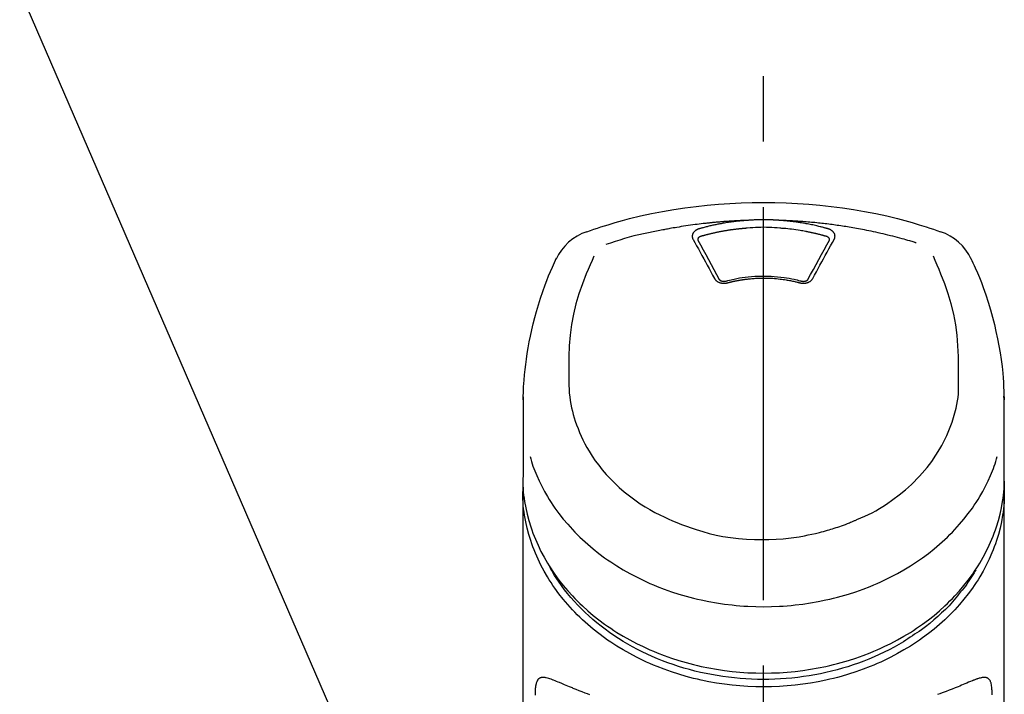
# Model space of a CAD drawing. Extents: x 28111 to 54233, y -10810 to -2410.
# Drawn here: x 30173 to 30267, y -7865 to -7801 of the extents above; entities that cross this region are included whole.
import ezdxf

# ---------------------------------------------------------------- set-up
doc = ezdxf.new("R2010")
doc.units = 0
doc.header["$LTSCALE"] = 50
doc.header["$MEASUREMENT"] = 0
doc.linetypes.add('CENTER2', pattern=[1.125, 0.75, -0.125, 0.125, -0.125])
doc.layers.get('0').update_dxf_attribs({"linetype": 'CONTINUOUS'})
doc.layers.add('150-機器', color=8, linetype='CONTINUOUS')
doc.layers.add('161-番号', color=110, linetype='CONTINUOUS')
doc.styles.add('KH001', font='txt')
doc.dimstyles.new('KH1xx030', dxfattribs={"dimscale": 30, "dimtxt": 2, "dimasz": 0.6, "dimexe": 0.3, "dimexo": 1.2, "dimgap": 0.5, "dimtad": 3, "dimdec": 1, "dimdsep": 46, "dimlunit": 6, "dimtxsty": 'KH001', "dimblk": 'DOT', "dimcen": 1, "dimdle": 1, "dimclrd": 256, "dimclre": 256, "dimclrt": 256, "dimadec": 0, "dimazin": 0, "dimtfac": 1, "dimtdec": 1, "dimtix": 1, "dimtmove": 2, "dimatfit": 3, "dimldrblk": 'CLOSEDBLANK', "dimfxl": 1, "dimtolj": 1, "dimtzin": 0, "dimlwd": -1, "dimlwe": -1, "dimarcsym": 0})

# ---------------------------------------------------------------- blocks, each defined once
blk = doc.blocks.new('_Dot')
at = {"color": 0, "linetype": 'ByBlock', "lineweight": -2}
blk.add_line((-0.5, 0), (-1, 0), dxfattribs=at)
at = {"color": 0, "linetype": 'ByBlock', "const_width": 0.5}
blk.add_lwpolyline([(-0.25, 0, 1), (0.25, 0, 1)], format="xyb", close=True, dxfattribs=at)

msp = doc.modelspace()

# ---------------------------------------------------------------- linework, layer by layer
at = {"layer": '150-機器', "color": 161, "linetype": 'CENTER2'}
msp.add_line((30244.354, -8137.426), (30244.354, -7805.438), dxfattribs=at)
at = {"layer": '150-機器', "color": 13, "linetype": 'Continuous'}
for points in [[(30227.494, -7821.029), (30227.831, -7820.914), (30228.168, -7820.8), (30228.505, -7820.687), (30228.843, -7820.576), (30229.521, -7820.362), (30230.202, -7820.158), (30230.886, -7819.965), (30231.573, -7819.783), (30232.616, -7819.53), (30233.666, -7819.304), (30234.72, -7819.103), (30235.779, -7818.922), (30236.843, -7818.761), (30237.909, -7818.621), (30238.978, -7818.502), (30240.05, -7818.404), (30241.124, -7818.328), (30242.2, -7818.274), (30243.277, -7818.242), (30244.354, -7818.231), (30245.432, -7818.242), (30246.508, -7818.274), (30247.584, -7818.328), (30248.659, -7818.404), (30249.73, -7818.502), (30250.799, -7818.621), (30251.866, -7818.761), (30252.93, -7818.922), (30253.988, -7819.103), (30255.043, -7819.304), (30256.092, -7819.53), (30257.135, -7819.783), (30257.822, -7819.965), (30258.507, -7820.158), (30259.188, -7820.362), (30259.865, -7820.576), (30260.203, -7820.687), (30260.541, -7820.8), (30260.877, -7820.914), (30261.214, -7821.029)], [(30242.752, -7819.953), (30242.724, -7819.954), (30242.696, -7819.955), (30242.668, -7819.956), (30242.64, -7819.957), (30242.584, -7819.959), (30242.528, -7819.961), (30242.472, -7819.963), (30242.416, -7819.965), (30242.332, -7819.968), (30242.248, -7819.971), (30242.165, -7819.975), (30242.081, -7819.979), (30241.997, -7819.983), (30241.913, -7819.987), (30241.829, -7819.991), (30241.745, -7819.995), (30241.661, -7820), (30241.577, -7820.004), (30241.493, -7820.009), (30241.409, -7820.014), (30241.326, -7820.019), (30241.242, -7820.024), (30241.158, -7820.029), (30241.074, -7820.035), (30240.99, -7820.04), (30240.907, -7820.046), (30240.823, -7820.052), (30240.739, -7820.058), (30240.655, -7820.064), (30240.571, -7820.07), (30240.488, -7820.077), (30240.404, -7820.083), (30240.32, -7820.09), (30240.237, -7820.097), (30240.153, -7820.104), (30240.069, -7820.111), (30239.985, -7820.118), (30239.902, -7820.126), (30239.818, -7820.133), (30239.735, -7820.141), (30239.651, -7820.149), (30239.567, -7820.157), (30239.484, -7820.165), (30239.4, -7820.173), (30239.317, -7820.181), (30239.233, -7820.19), (30239.15, -7820.199), (30239.066, -7820.207), (30238.947, -7820.22), (30238.828, -7820.233), (30238.709, -7820.246), (30238.589, -7820.26), (30238.395, -7820.282), (30238.2, -7820.305), (30238.006, -7820.329), (30237.811, -7820.354), (30237.59, -7820.383), (30237.368, -7820.414), (30237.147, -7820.446), (30236.925, -7820.479), (30236.712, -7820.512), (30236.499, -7820.546), (30236.287, -7820.581), (30236.074, -7820.616), (30235.909, -7820.644), (30235.744, -7820.672), (30235.579, -7820.701), (30235.414, -7820.731), (30235.304, -7820.752), (30235.195, -7820.773), (30235.085, -7820.794), (30234.976, -7820.815), (30234.921, -7820.826), (30234.866, -7820.836), (30234.811, -7820.847), (30234.756, -7820.857)], [(30242.752, -7819.953), (30242.737, -7819.954), (30242.722, -7819.956), (30242.707, -7819.957), (30242.692, -7819.958), (30242.656, -7819.96), (30242.62, -7819.963), (30242.584, -7819.966), (30242.548, -7819.968), (30242.485, -7819.973), (30242.422, -7819.979), (30242.359, -7819.984), (30242.296, -7819.99), (30242.215, -7819.997), (30242.134, -7820.005), (30242.053, -7820.013), (30241.971, -7820.021), (30241.859, -7820.033), (30241.747, -7820.046), (30241.636, -7820.059), (30241.524, -7820.072), (30241.395, -7820.089), (30241.267, -7820.106), (30241.138, -7820.124), (30241.01, -7820.143), (30240.883, -7820.162), (30240.756, -7820.183), (30240.629, -7820.204), (30240.503, -7820.226), (30240.396, -7820.244), (30240.29, -7820.264), (30240.184, -7820.284), (30240.078, -7820.304), (30239.983, -7820.322), (30239.889, -7820.341), (30239.795, -7820.36), (30239.702, -7820.38), (30239.608, -7820.4), (30239.514, -7820.42), (30239.421, -7820.441), (30239.328, -7820.462), (30239.234, -7820.484), (30239.141, -7820.506), (30239.049, -7820.529), (30238.956, -7820.551), (30238.863, -7820.574), (30238.771, -7820.598), (30238.678, -7820.621), (30238.586, -7820.646), (30238.525, -7820.663), (30238.464, -7820.68), (30238.403, -7820.697), (30238.342, -7820.714), (30238.311, -7820.723), (30238.281, -7820.732), (30238.25, -7820.74), (30238.22, -7820.749)], [(30245.956, -7819.953), (30245.939, -7819.952), (30245.923, -7819.951), (30245.906, -7819.95), (30245.89, -7819.948), (30245.856, -7819.946), (30245.823, -7819.944), (30245.79, -7819.941), (30245.757, -7819.939), (30245.707, -7819.936), (30245.657, -7819.933), (30245.607, -7819.93), (30245.557, -7819.927), (30245.507, -7819.924), (30245.457, -7819.922), (30245.407, -7819.919), (30245.357, -7819.917), (30245.307, -7819.914), (30245.257, -7819.912), (30245.207, -7819.91), (30245.157, -7819.908), (30245.107, -7819.907), (30245.057, -7819.905), (30245.007, -7819.903), (30244.957, -7819.902), (30244.907, -7819.901), (30244.856, -7819.899), (30244.806, -7819.898), (30244.756, -7819.897), (30244.706, -7819.896), (30244.656, -7819.896), (30244.605, -7819.895), (30244.555, -7819.894), (30244.488, -7819.894), (30244.421, -7819.893), (30244.354, -7819.893), (30244.287, -7819.893), (30244.203, -7819.893), (30244.12, -7819.894), (30244.036, -7819.895), (30243.952, -7819.896), (30243.852, -7819.898), (30243.752, -7819.901), (30243.651, -7819.904), (30243.551, -7819.908), (30243.451, -7819.911), (30243.351, -7819.915), (30243.251, -7819.92), (30243.151, -7819.926), (30243.085, -7819.93), (30243.018, -7819.935), (30242.952, -7819.939), (30242.885, -7819.944), (30242.852, -7819.946), (30242.819, -7819.949), (30242.785, -7819.951), (30242.752, -7819.953)], [(30258.885, -7822.09), (30258.843, -7822.077), (30258.801, -7822.064), (30258.759, -7822.051), (30258.717, -7822.039), (30258.611, -7822.006), (30258.505, -7821.975), (30258.399, -7821.943), (30258.293, -7821.911), (30258.111, -7821.858), (30257.929, -7821.806), (30257.748, -7821.755), (30257.565, -7821.704), (30257.344, -7821.644), (30257.123, -7821.584), (30256.901, -7821.526), (30256.68, -7821.469), (30256.446, -7821.41), (30256.213, -7821.352), (30255.979, -7821.295), (30255.745, -7821.24), (30255.517, -7821.187), (30255.288, -7821.135), (30255.058, -7821.084), (30254.829, -7821.035), (30254.616, -7820.989), (30254.403, -7820.945), (30254.19, -7820.902), (30253.977, -7820.86), (30253.786, -7820.823), (30253.595, -7820.787), (30253.404, -7820.751), (30253.213, -7820.717), (30253.039, -7820.686), (30252.865, -7820.655), (30252.691, -7820.626), (30252.517, -7820.597), (30252.355, -7820.57), (30252.192, -7820.544), (30252.029, -7820.518), (30251.866, -7820.493), (30251.703, -7820.469), (30251.54, -7820.445), (30251.377, -7820.421), (30251.214, -7820.398), (30251.05, -7820.376), (30250.887, -7820.354), (30250.724, -7820.333), (30250.56, -7820.312), (30250.396, -7820.292), (30250.233, -7820.273), (30250.069, -7820.253), (30249.905, -7820.235), (30249.741, -7820.217), (30249.577, -7820.199), (30249.413, -7820.182), (30249.249, -7820.166), (30249.085, -7820.15), (30248.92, -7820.135), (30248.756, -7820.12), (30248.592, -7820.106), (30248.427, -7820.092), (30248.263, -7820.079), (30248.098, -7820.066), (30247.934, -7820.054), (30247.769, -7820.043), (30247.604, -7820.032), (30247.44, -7820.022), (30247.275, -7820.012), (30247.11, -7820.002), (30246.945, -7819.993), (30246.781, -7819.984), (30246.616, -7819.977), (30246.506, -7819.973), (30246.396, -7819.969), (30246.286, -7819.965), (30246.176, -7819.961), (30246.121, -7819.959), (30246.066, -7819.957), (30246.011, -7819.955), (30245.956, -7819.953)], [(30250.489, -7820.749), (30250.475, -7820.745), (30250.46, -7820.741), (30250.446, -7820.737), (30250.432, -7820.733), (30250.398, -7820.723), (30250.364, -7820.713), (30250.33, -7820.704), (30250.296, -7820.694), (30250.236, -7820.677), (30250.175, -7820.661), (30250.115, -7820.645), (30250.055, -7820.629), (30249.977, -7820.609), (30249.899, -7820.588), (30249.821, -7820.568), (30249.743, -7820.549), (30249.635, -7820.522), (30249.526, -7820.496), (30249.417, -7820.47), (30249.309, -7820.445), (30249.183, -7820.417), (30249.057, -7820.389), (30248.931, -7820.363), (30248.805, -7820.337), (30248.679, -7820.312), (30248.553, -7820.288), (30248.427, -7820.265), (30248.301, -7820.242), (30248.194, -7820.224), (30248.087, -7820.206), (30247.98, -7820.188), (30247.873, -7820.171), (30247.778, -7820.156), (30247.683, -7820.142), (30247.588, -7820.128), (30247.492, -7820.114), (30247.397, -7820.101), (30247.301, -7820.088), (30247.205, -7820.076), (30247.11, -7820.064), (30247.014, -7820.052), (30246.918, -7820.041), (30246.822, -7820.031), (30246.726, -7820.02), (30246.63, -7820.01), (30246.534, -7820), (30246.438, -7819.991), (30246.342, -7819.983), (30246.277, -7819.977), (30246.213, -7819.973), (30246.149, -7819.968), (30246.084, -7819.963), (30246.052, -7819.961), (30246.02, -7819.958), (30245.988, -7819.956), (30245.956, -7819.953)], [(30234.756, -7820.857), (30234.293, -7820.943), (30233.83, -7821.031), (30233.368, -7821.122), (30232.906, -7821.22), (30232.447, -7821.325), (30231.99, -7821.438), (30231.534, -7821.558), (30231.081, -7821.687), (30230.633, -7821.822), (30230.186, -7821.963), (30229.741, -7822.107), (30229.296, -7822.254)], [(30238.22, -7820.749), (30238.214, -7820.75), (30238.209, -7820.752), (30238.204, -7820.753), (30238.199, -7820.755), (30238.188, -7820.758), (30238.178, -7820.761), (30238.168, -7820.764), (30238.157, -7820.768), (30238.142, -7820.773), (30238.127, -7820.779), (30238.112, -7820.785), (30238.097, -7820.791), (30238.08, -7820.798), (30238.062, -7820.806), (30238.045, -7820.813), (30238.028, -7820.821), (30238.009, -7820.831), (30237.99, -7820.841), (30237.971, -7820.851), (30237.953, -7820.861), (30237.926, -7820.877), (30237.899, -7820.894), (30237.873, -7820.912), (30237.848, -7820.93), (30237.817, -7820.953), (30237.788, -7820.977), (30237.76, -7821.002), (30237.733, -7821.029), (30237.703, -7821.061), (30237.676, -7821.094), (30237.651, -7821.129), (30237.628, -7821.165), (30237.609, -7821.201), (30237.592, -7821.238), (30237.577, -7821.276), (30237.566, -7821.315), (30237.558, -7821.347), (30237.553, -7821.379), (30237.549, -7821.411), (30237.548, -7821.444), (30237.547, -7821.47), (30237.548, -7821.495), (30237.55, -7821.521), (30237.553, -7821.546), (30237.556, -7821.565), (30237.559, -7821.584), (30237.563, -7821.603), (30237.567, -7821.622), (30237.571, -7821.64), (30237.577, -7821.659), (30237.583, -7821.677), (30237.59, -7821.695), (30237.595, -7821.707), (30237.601, -7821.718), (30237.607, -7821.73), (30237.613, -7821.741), (30237.616, -7821.747), (30237.619, -7821.753), (30237.622, -7821.759), (30237.625, -7821.764)], [(30242.801, -7820.695), (30242.783, -7820.696), (30242.765, -7820.697), (30242.747, -7820.699), (30242.729, -7820.7), (30242.694, -7820.703), (30242.658, -7820.705), (30242.622, -7820.708), (30242.587, -7820.71), (30242.533, -7820.715), (30242.48, -7820.719), (30242.427, -7820.724), (30242.373, -7820.729), (30242.32, -7820.734), (30242.267, -7820.739), (30242.213, -7820.744), (30242.16, -7820.749), (30242.107, -7820.755), (30242.054, -7820.76), (30242, -7820.766), (30241.947, -7820.772), (30241.894, -7820.778), (30241.841, -7820.784), (30241.788, -7820.79), (30241.735, -7820.796), (30241.682, -7820.803), (30241.629, -7820.809), (30241.575, -7820.816), (30241.522, -7820.823), (30241.469, -7820.83), (30241.417, -7820.837), (30241.364, -7820.844), (30241.311, -7820.851), (30241.258, -7820.859), (30241.205, -7820.866), (30241.152, -7820.874), (30241.099, -7820.882), (30241.047, -7820.89), (30240.994, -7820.898), (30240.941, -7820.906), (30240.888, -7820.915), (30240.836, -7820.923), (30240.783, -7820.932), (30240.731, -7820.941), (30240.678, -7820.949), (30240.625, -7820.958), (30240.573, -7820.968), (30240.521, -7820.977), (30240.468, -7820.986), (30240.416, -7820.996), (30240.363, -7821.005), (30240.311, -7821.015), (30240.259, -7821.025), (30240.207, -7821.035), (30240.154, -7821.045), (30240.102, -7821.056), (30240.05, -7821.066), (30239.998, -7821.077), (30239.946, -7821.087), (30239.894, -7821.098), (30239.842, -7821.109), (30239.79, -7821.12), (30239.738, -7821.131), (30239.686, -7821.143), (30239.634, -7821.154), (30239.583, -7821.166), (30239.531, -7821.177), (30239.479, -7821.189), (30239.427, -7821.201), (30239.376, -7821.213), (30239.324, -7821.225), (30239.273, -7821.237), (30239.221, -7821.25), (30239.17, -7821.262), (30239.119, -7821.275), (30239.067, -7821.288), (30239.016, -7821.301), (30238.965, -7821.314), (30238.913, -7821.327), (30238.862, -7821.34), (30238.811, -7821.354), (30238.76, -7821.367), (30238.709, -7821.381), (30238.658, -7821.395), (30238.607, -7821.409), (30238.573, -7821.418), (30238.54, -7821.428), (30238.506, -7821.437), (30238.472, -7821.447), (30238.455, -7821.452), (30238.438, -7821.457), (30238.421, -7821.461), (30238.404, -7821.466)], [(30245.907, -7820.695), (30245.65, -7820.673), (30245.392, -7820.653), (30245.134, -7820.635), (30244.876, -7820.622), (30244.615, -7820.614), (30244.354, -7820.611), (30244.093, -7820.614), (30243.832, -7820.622), (30243.574, -7820.635), (30243.316, -7820.653), (30243.058, -7820.673), (30242.8, -7820.695)], [(30250.304, -7821.466), (30250.288, -7821.461), (30250.272, -7821.457), (30250.255, -7821.452), (30250.239, -7821.448), (30250.207, -7821.439), (30250.174, -7821.429), (30250.142, -7821.42), (30250.109, -7821.411), (30250.061, -7821.398), (30250.012, -7821.384), (30249.963, -7821.371), (30249.914, -7821.358), (30249.865, -7821.345), (30249.816, -7821.333), (30249.767, -7821.32), (30249.718, -7821.307), (30249.669, -7821.295), (30249.62, -7821.283), (30249.571, -7821.27), (30249.521, -7821.258), (30249.472, -7821.246), (30249.423, -7821.235), (30249.374, -7821.223), (30249.325, -7821.211), (30249.275, -7821.2), (30249.226, -7821.188), (30249.177, -7821.177), (30249.127, -7821.166), (30249.078, -7821.155), (30249.028, -7821.144), (30248.979, -7821.133), (30248.93, -7821.122), (30248.88, -7821.112), (30248.831, -7821.101), (30248.781, -7821.091), (30248.731, -7821.081), (30248.682, -7821.071), (30248.632, -7821.061), (30248.583, -7821.051), (30248.533, -7821.041), (30248.483, -7821.032), (30248.434, -7821.022), (30248.384, -7821.013), (30248.334, -7821.004), (30248.209, -7820.98), (30248.084, -7820.957), (30247.959, -7820.935), (30247.834, -7820.913), (30247.633, -7820.88), (30247.431, -7820.848), (30247.23, -7820.819), (30247.028, -7820.793), (30246.841, -7820.772), (30246.655, -7820.753), (30246.468, -7820.736), (30246.281, -7820.721), (30246.188, -7820.714), (30246.095, -7820.708), (30246.002, -7820.701), (30245.91, -7820.695), (30245.909, -7820.695), (30245.907, -7820.695), (30245.906, -7820.695), (30245.905, -7820.694)], [(30251.083, -7821.764), (30251.086, -7821.759), (30251.089, -7821.753), (30251.092, -7821.747), (30251.095, -7821.741), (30251.101, -7821.73), (30251.107, -7821.718), (30251.113, -7821.707), (30251.119, -7821.695), (30251.126, -7821.677), (30251.132, -7821.659), (30251.137, -7821.64), (30251.141, -7821.622), (30251.146, -7821.603), (30251.149, -7821.584), (30251.153, -7821.565), (30251.155, -7821.546), (30251.158, -7821.521), (30251.16, -7821.495), (30251.161, -7821.47), (30251.161, -7821.444), (30251.159, -7821.411), (30251.155, -7821.379), (30251.15, -7821.347), (30251.142, -7821.315), (30251.131, -7821.276), (30251.116, -7821.238), (30251.099, -7821.201), (30251.08, -7821.166), (30251.057, -7821.129), (30251.032, -7821.094), (30251.005, -7821.061), (30250.976, -7821.029), (30250.948, -7821.002), (30250.92, -7820.977), (30250.891, -7820.953), (30250.86, -7820.93), (30250.835, -7820.912), (30250.809, -7820.894), (30250.782, -7820.878), (30250.755, -7820.861), (30250.735, -7820.85), (30250.714, -7820.838), (30250.692, -7820.827), (30250.671, -7820.817), (30250.649, -7820.806), (30250.627, -7820.796), (30250.605, -7820.786), (30250.582, -7820.778), (30250.567, -7820.773), (30250.551, -7820.768), (30250.535, -7820.763), (30250.52, -7820.758), (30250.512, -7820.756), (30250.504, -7820.754), (30250.497, -7820.751), (30250.489, -7820.749)], [(30237.625, -7821.764), (30237.794, -7822.069), (30237.964, -7822.373), (30238.133, -7822.678), (30238.302, -7822.983), (30238.472, -7823.292), (30238.642, -7823.602), (30238.811, -7823.912), (30238.98, -7824.222), (30239.15, -7824.537), (30239.32, -7824.852), (30239.49, -7825.167), (30239.659, -7825.482)], [(30238.404, -7821.466), (30238.388, -7821.47), (30238.372, -7821.475), (30238.356, -7821.48), (30238.34, -7821.485), (30238.308, -7821.496), (30238.277, -7821.509), (30238.247, -7821.524), (30238.218, -7821.541), (30238.182, -7821.566), (30238.15, -7821.595), (30238.121, -7821.628), (30238.098, -7821.664), (30238.088, -7821.687), (30238.079, -7821.71), (30238.073, -7821.734), (30238.07, -7821.758), (30238.07, -7821.769), (30238.07, -7821.781), (30238.07, -7821.792), (30238.07, -7821.803), (30238.07, -7821.804), (30238.07, -7821.805), (30238.07, -7821.806), (30238.07, -7821.807)], [(30238.07, -7821.805), (30238.072, -7821.814), (30238.073, -7821.822), (30238.075, -7821.831), (30238.076, -7821.84)], [(30238.071, -7821.829), (30238.329, -7822.289), (30238.586, -7822.75), (30238.842, -7823.212), (30239.097, -7823.675), (30239.356, -7824.151), (30239.614, -7824.628), (30239.87, -7825.106), (30240.126, -7825.584)], [(30248.582, -7825.584), (30248.838, -7825.106), (30249.095, -7824.628), (30249.352, -7824.151), (30249.612, -7823.675), (30249.866, -7823.212), (30250.122, -7822.751), (30250.38, -7822.289), (30250.637, -7821.829)], [(30249.049, -7825.482), (30249.219, -7825.167), (30249.388, -7824.852), (30249.558, -7824.537), (30249.728, -7824.222), (30249.897, -7823.912), (30250.066, -7823.602), (30250.236, -7823.292), (30250.407, -7822.983), (30250.575, -7822.678), (30250.744, -7822.373), (30250.914, -7822.069), (30251.083, -7821.764)], [(30250.638, -7821.807), (30250.638, -7821.806), (30250.638, -7821.805), (30250.638, -7821.804), (30250.638, -7821.803), (30250.638, -7821.792), (30250.638, -7821.781), (30250.638, -7821.769), (30250.638, -7821.758), (30250.635, -7821.734), (30250.629, -7821.71), (30250.621, -7821.687), (30250.61, -7821.664), (30250.587, -7821.628), (30250.559, -7821.595), (30250.526, -7821.566), (30250.49, -7821.541), (30250.461, -7821.524), (30250.431, -7821.509), (30250.4, -7821.496), (30250.369, -7821.485), (30250.353, -7821.48), (30250.336, -7821.475), (30250.32, -7821.47), (30250.304, -7821.466)], [(30250.632, -7821.84), (30250.634, -7821.831), (30250.635, -7821.822), (30250.637, -7821.814), (30250.638, -7821.805)], [(30221.427, -7837.079), (30221.43, -7836.928), (30221.434, -7836.777), (30221.438, -7836.626), (30221.442, -7836.475), (30221.454, -7836.155), (30221.469, -7835.834), (30221.487, -7835.514), (30221.509, -7835.193), (30221.551, -7834.693), (30221.603, -7834.193), (30221.664, -7833.694), (30221.732, -7833.196), (30221.815, -7832.646), (30221.905, -7832.097), (30222.005, -7831.549), (30222.113, -7831.003), (30222.242, -7830.406), (30222.382, -7829.812), (30222.532, -7829.22), (30222.692, -7828.63), (30222.876, -7827.991), (30223.074, -7827.356), (30223.285, -7826.726), (30223.511, -7826.101), (30223.676, -7825.672), (30223.849, -7825.247), (30224.029, -7824.824), (30224.215, -7824.404), (30224.314, -7824.187), (30224.415, -7823.97), (30224.517, -7823.753), (30224.619, -7823.537)], [(30228.175, -7823.348), (30227.99, -7823.774), (30227.807, -7824.199), (30227.626, -7824.627), (30227.448, -7825.056), (30227.082, -7825.997), (30226.748, -7826.951), (30226.457, -7827.917), (30226.217, -7828.897), (30226.033, -7829.897), (30225.904, -7830.907), (30225.822, -7831.923), (30225.781, -7832.941), (30225.773, -7833.491), (30225.772, -7834.041), (30225.776, -7834.591), (30225.783, -7835.14)], [(30262.926, -7835.14), (30262.932, -7834.591), (30262.936, -7834.041), (30262.935, -7833.491), (30262.927, -7832.941), (30262.886, -7831.925), (30262.804, -7830.911), (30262.676, -7829.903), (30262.493, -7828.904), (30262.253, -7827.926), (30261.963, -7826.962), (30261.63, -7826.009), (30261.264, -7825.069), (30261.088, -7824.642), (30260.908, -7824.216), (30260.725, -7823.792), (30260.541, -7823.368)], [(30264.089, -7823.537), (30264.201, -7823.773), (30264.312, -7824.009), (30264.422, -7824.246), (30264.531, -7824.484), (30264.736, -7824.947), (30264.932, -7825.414), (30265.12, -7825.884), (30265.3, -7826.358), (30265.548, -7827.058), (30265.777, -7827.765), (30265.988, -7828.478), (30266.184, -7829.195), (30266.355, -7829.875), (30266.513, -7830.557), (30266.657, -7831.242), (30266.789, -7831.93), (30266.901, -7832.579), (30267, -7833.23), (30267.086, -7833.883), (30267.154, -7834.537), (30267.19, -7834.965), (30267.219, -7835.393), (30267.242, -7835.822), (30267.26, -7836.25), (30267.266, -7836.458), (30267.272, -7836.665), (30267.277, -7836.873), (30267.282, -7837.08)], [(30239.659, -7825.482), (30239.662, -7825.487), (30239.665, -7825.492), (30239.669, -7825.498), (30239.672, -7825.503), (30239.678, -7825.514), (30239.684, -7825.525), (30239.69, -7825.535), (30239.697, -7825.546), (30239.711, -7825.567), (30239.727, -7825.588), (30239.743, -7825.607), (30239.76, -7825.627), (30239.783, -7825.651), (30239.807, -7825.675), (30239.831, -7825.698), (30239.857, -7825.72), (30239.89, -7825.746), (30239.925, -7825.77), (30239.961, -7825.792), (30239.998, -7825.813), (30240.037, -7825.834), (30240.078, -7825.853), (30240.118, -7825.87), (30240.16, -7825.885), (30240.204, -7825.899), (30240.248, -7825.911), (30240.293, -7825.922), (30240.338, -7825.93), (30240.384, -7825.938), (30240.431, -7825.943), (30240.477, -7825.947), (30240.524, -7825.949), (30240.563, -7825.949), (30240.602, -7825.948), (30240.641, -7825.946), (30240.68, -7825.943), (30240.711, -7825.94), (30240.741, -7825.936), (30240.772, -7825.932), (30240.802, -7825.926), (30240.817, -7825.923), (30240.832, -7825.919), (30240.846, -7825.915), (30240.861, -7825.912), (30240.868, -7825.91), (30240.876, -7825.908), (30240.883, -7825.907), (30240.89, -7825.905)], [(30240.106, -7825.55), (30240.11, -7825.559), (30240.115, -7825.567), (30240.119, -7825.576), (30240.124, -7825.584), (30240.135, -7825.602), (30240.149, -7825.618), (30240.164, -7825.634), (30240.179, -7825.648), (30240.209, -7825.67), (30240.24, -7825.69), (30240.273, -7825.707), (30240.308, -7825.721), (30240.34, -7825.731), (30240.372, -7825.741), (30240.405, -7825.748), (30240.438, -7825.754), (30240.466, -7825.758), (30240.493, -7825.762), (30240.52, -7825.764), (30240.547, -7825.766), (30240.576, -7825.766), (30240.605, -7825.766), (30240.634, -7825.764), (30240.662, -7825.761), (30240.681, -7825.758), (30240.7, -7825.755), (30240.718, -7825.751), (30240.737, -7825.747), (30240.747, -7825.745), (30240.756, -7825.742), (30240.765, -7825.74), (30240.775, -7825.737)], [(30240.733, -7825.748), (30240.785, -7825.734), (30240.838, -7825.72), (30240.89, -7825.706), (30240.943, -7825.692), (30241.095, -7825.653), (30241.247, -7825.615), (30241.399, -7825.579), (30241.552, -7825.545), (30241.807, -7825.493), (30242.064, -7825.446), (30242.322, -7825.405), (30242.581, -7825.369), (30242.89, -7825.334), (30243.199, -7825.305), (30243.509, -7825.283), (30243.819, -7825.269), (30244.131, -7825.261), (30244.442, -7825.259), (30244.753, -7825.265), (30245.064, -7825.276), (30245.374, -7825.295), (30245.684, -7825.32), (30245.993, -7825.352), (30246.301, -7825.392), (30246.545, -7825.429), (30246.787, -7825.471), (30247.029, -7825.518), (30247.27, -7825.57), (30247.408, -7825.602), (30247.546, -7825.636), (30247.684, -7825.671), (30247.821, -7825.707), (30247.86, -7825.717), (30247.898, -7825.728), (30247.937, -7825.738), (30247.975, -7825.748)], [(30240.89, -7825.905), (30240.904, -7825.901), (30240.918, -7825.898), (30240.932, -7825.894), (30240.946, -7825.89), (30240.974, -7825.883), (30241.002, -7825.876), (30241.03, -7825.868), (30241.058, -7825.861), (30241.1, -7825.851), (30241.142, -7825.841), (30241.184, -7825.83), (30241.226, -7825.821), (30241.269, -7825.811), (30241.311, -7825.801), (30241.353, -7825.791), (30241.396, -7825.782), (30241.438, -7825.772), (30241.481, -7825.763), (30241.523, -7825.754), (30241.566, -7825.745), (30241.608, -7825.736), (30241.651, -7825.728), (30241.694, -7825.719), (30241.736, -7825.711), (30241.779, -7825.703), (30241.822, -7825.694), (30241.865, -7825.686), (30241.908, -7825.679), (30241.951, -7825.671), (30241.994, -7825.663), (30242.037, -7825.656), (30242.08, -7825.649), (30242.123, -7825.641), (30242.166, -7825.634), (30242.209, -7825.628), (30242.252, -7825.621), (30242.295, -7825.614), (30242.339, -7825.608), (30242.382, -7825.601), (30242.425, -7825.595), (30242.478, -7825.588), (30242.531, -7825.58), (30242.585, -7825.573), (30242.638, -7825.566), (30242.725, -7825.555), (30242.812, -7825.545), (30242.899, -7825.535), (30242.986, -7825.525), (30243.104, -7825.513), (30243.222, -7825.503), (30243.339, -7825.493), (30243.457, -7825.485), (30243.579, -7825.478), (30243.701, -7825.472), (30243.823, -7825.467), (30243.946, -7825.463), (30244.093, -7825.459), (30244.239, -7825.457), (30244.386, -7825.456), (30244.533, -7825.456), (30244.709, -7825.458), (30244.885, -7825.462), (30245.06, -7825.468), (30245.236, -7825.478), (30245.407, -7825.491), (30245.578, -7825.506), (30245.749, -7825.524), (30245.92, -7825.544), (30246.065, -7825.563), (30246.209, -7825.582), (30246.354, -7825.603), (30246.498, -7825.625), (30246.603, -7825.642), (30246.708, -7825.66), (30246.813, -7825.678), (30246.917, -7825.698), (30247.02, -7825.718), (30247.123, -7825.739), (30247.226, -7825.762), (30247.329, -7825.784), (30247.399, -7825.8), (30247.47, -7825.817), (30247.54, -7825.833), (30247.61, -7825.851), (30247.648, -7825.86), (30247.685, -7825.87), (30247.723, -7825.88), (30247.76, -7825.89), (30247.775, -7825.894), (30247.789, -7825.897), (30247.804, -7825.901), (30247.818, -7825.905)], [(30247.818, -7825.905), (30247.825, -7825.907), (30247.833, -7825.908), (30247.84, -7825.91), (30247.847, -7825.912), (30247.862, -7825.915), (30247.877, -7825.919), (30247.891, -7825.923), (30247.906, -7825.926), (30247.936, -7825.932), (30247.967, -7825.936), (30247.998, -7825.94), (30248.028, -7825.943), (30248.067, -7825.946), (30248.106, -7825.948), (30248.145, -7825.95), (30248.184, -7825.949), (30248.231, -7825.947), (30248.278, -7825.943), (30248.324, -7825.938), (30248.37, -7825.93), (30248.415, -7825.922), (30248.46, -7825.911), (30248.504, -7825.899), (30248.548, -7825.885), (30248.59, -7825.87), (30248.631, -7825.853), (30248.671, -7825.834), (30248.71, -7825.813), (30248.747, -7825.792), (30248.783, -7825.77), (30248.818, -7825.746), (30248.851, -7825.72), (30248.877, -7825.698), (30248.902, -7825.675), (30248.925, -7825.651), (30248.948, -7825.627), (30248.965, -7825.607), (30248.982, -7825.588), (30248.997, -7825.567), (30249.012, -7825.546), (30249.018, -7825.535), (30249.024, -7825.525), (30249.031, -7825.514), (30249.037, -7825.503), (30249.04, -7825.498), (30249.043, -7825.492), (30249.046, -7825.487), (30249.049, -7825.482)], [(30247.934, -7825.737), (30247.943, -7825.74), (30247.952, -7825.742), (30247.962, -7825.745), (30247.971, -7825.747), (30247.99, -7825.751), (30248.009, -7825.755), (30248.027, -7825.758), (30248.046, -7825.761), (30248.075, -7825.764), (30248.104, -7825.766), (30248.132, -7825.766), (30248.161, -7825.765), (30248.188, -7825.764), (30248.216, -7825.762), (30248.243, -7825.758), (30248.27, -7825.754), (30248.303, -7825.748), (30248.336, -7825.741), (30248.368, -7825.731), (30248.401, -7825.721), (30248.435, -7825.706), (30248.468, -7825.69), (30248.499, -7825.67), (30248.529, -7825.648), (30248.545, -7825.633), (30248.56, -7825.618), (30248.573, -7825.602), (30248.585, -7825.584), (30248.589, -7825.576), (30248.594, -7825.567), (30248.598, -7825.559), (30248.602, -7825.55)], [(30225.783, -7835.14), (30225.782, -7835.247), (30225.782, -7835.354), (30225.782, -7835.461), (30225.783, -7835.568), (30225.788, -7835.783), (30225.797, -7835.997), (30225.81, -7836.211), (30225.827, -7836.425), (30225.865, -7836.782), (30225.915, -7837.138), (30225.976, -7837.492), (30226.048, -7837.843), (30226.123, -7838.161), (30226.207, -7838.476), (30226.299, -7838.789), (30226.399, -7839.1), (30226.525, -7839.463), (30226.66, -7839.822), (30226.805, -7840.177), (30226.958, -7840.529), (30227.13, -7840.9), (30227.312, -7841.265), (30227.505, -7841.625), (30227.709, -7841.979), (30227.997, -7842.437), (30228.303, -7842.883), (30228.626, -7843.317), (30228.964, -7843.74), (30229.346, -7844.185), (30229.744, -7844.615), (30230.156, -7845.03), (30230.584, -7845.431), (30231.063, -7845.847), (30231.556, -7846.244), (30232.063, -7846.622), (30232.586, -7846.981), (30233.044, -7847.271), (30233.511, -7847.548), (30233.986, -7847.81), (30234.469, -7848.057), (30234.866, -7848.248), (30235.267, -7848.43), (30235.671, -7848.605), (30236.078, -7848.774), (30236.533, -7848.956), (30236.99, -7849.131), (30237.45, -7849.298), (30237.913, -7849.454), (30238.542, -7849.647), (30239.177, -7849.819), (30239.817, -7849.97), (30240.463, -7850.097), (30241.211, -7850.215), (30241.963, -7850.303), (30242.718, -7850.363), (30243.475, -7850.398), (30244.164, -7850.409), (30244.852, -7850.401), (30245.539, -7850.372), (30246.225, -7850.321), (30246.737, -7850.269), (30247.247, -7850.206), (30247.756, -7850.129), (30248.262, -7850.04), (30248.615, -7849.969), (30248.967, -7849.893), (30249.317, -7849.811), (30249.667, -7849.724), (30249.863, -7849.674), (30250.059, -7849.622), (30250.255, -7849.568), (30250.45, -7849.513), (30250.612, -7849.466), (30250.773, -7849.418), (30250.934, -7849.37), (30251.095, -7849.319), (30251.267, -7849.264), (30251.439, -7849.207), (30251.611, -7849.148), (30251.782, -7849.088), (30251.97, -7849.021), (30252.158, -7848.952), (30252.345, -7848.881), (30252.53, -7848.807), (30252.652, -7848.755), (30252.773, -7848.702), (30252.894, -7848.649), (30253.015, -7848.596), (30253.076, -7848.57), (30253.136, -7848.543), (30253.197, -7848.517), (30253.258, -7848.491)], [(30253.258, -7848.491), (30253.626, -7848.337), (30253.993, -7848.18), (30254.355, -7848.016), (30254.712, -7847.84), (30255.057, -7847.653), (30255.396, -7847.454), (30255.73, -7847.245), (30256.059, -7847.029), (30256.684, -7846.594), (30257.291, -7846.135), (30257.878, -7845.652), (30258.444, -7845.143), (30258.713, -7844.884), (30258.975, -7844.619), (30259.231, -7844.347), (30259.481, -7844.069), (30259.945, -7843.516), (30260.382, -7842.942), (30260.792, -7842.348), (30261.172, -7841.734), (30261.348, -7841.425), (30261.516, -7841.113), (30261.675, -7840.795), (30261.826, -7840.474), (30262.094, -7839.836), (30262.329, -7839.187), (30262.531, -7838.526), (30262.702, -7837.855), (30262.776, -7837.518), (30262.84, -7837.179), (30262.891, -7836.839), (30262.926, -7836.498), (30262.942, -7836.16), (30262.944, -7835.82), (30262.937, -7835.481), (30262.926, -7835.14)], [(30221.437, -7836.771), (30221.436, -7836.788), (30221.435, -7836.804), (30221.435, -7836.82), (30221.434, -7836.837), (30221.431, -7836.937), (30221.427, -7837.038), (30221.424, -7837.138), (30221.421, -7837.239), (30221.42, -7837.339), (30221.419, -7837.44), (30221.418, -7837.541), (30221.418, -7837.642), (30221.417, -7837.726), (30221.417, -7837.81), (30221.416, -7837.894), (30221.415, -7837.979)], [(30267.293, -7837.979), (30267.293, -7837.929), (30267.293, -7837.88), (30267.292, -7837.831), (30267.292, -7837.782), (30267.292, -7837.684), (30267.292, -7837.585), (30267.291, -7837.487), (30267.29, -7837.389), (30267.288, -7837.283), (30267.286, -7837.178), (30267.282, -7837.073), (30267.279, -7836.967), (30267.277, -7836.911), (30267.275, -7836.855), (30267.272, -7836.799), (30267.27, -7836.742), (30267.27, -7836.735), (30267.27, -7836.728), (30267.27, -7836.721), (30267.269, -7836.713)], [(30221.415, -7837.979), (30221.415, -7838.507), (30221.415, -7839.035), (30221.415, -7839.563), (30221.415, -7840.091), (30221.415, -7840.619), (30221.415, -7841.147), (30221.415, -7841.675), (30221.415, -7842.204), (30221.415, -7842.732), (30221.415, -7843.26), (30221.415, -7843.788), (30221.415, -7844.316)], [(30267.293, -7844.316), (30267.293, -7843.788), (30267.293, -7843.26), (30267.293, -7842.732), (30267.293, -7842.204), (30267.293, -7841.675), (30267.293, -7841.147), (30267.293, -7840.619), (30267.293, -7840.091), (30267.293, -7839.563), (30267.293, -7839.035), (30267.293, -7838.507), (30267.293, -7837.979)], [(30222.084, -7842.483), (30222.149, -7842.713), (30222.215, -7842.943), (30222.285, -7843.172), (30222.36, -7843.399), (30222.443, -7843.626), (30222.531, -7843.852), (30222.624, -7844.075), (30222.72, -7844.298), (30222.952, -7844.811), (30223.197, -7845.318), (30223.458, -7845.817), (30223.736, -7846.306), (30223.905, -7846.584), (30224.08, -7846.858), (30224.261, -7847.128), (30224.447, -7847.396), (30224.838, -7847.928), (30225.246, -7848.446), (30225.672, -7848.951), (30226.115, -7849.441), (30226.348, -7849.686), (30226.585, -7849.927), (30226.827, -7850.163), (30227.072, -7850.396), (30227.582, -7850.856), (30228.106, -7851.299), (30228.644, -7851.726), (30229.195, -7852.135), (30229.482, -7852.338), (30229.772, -7852.537), (30230.065, -7852.73), (30230.362, -7852.919), (30230.97, -7853.288), (30231.59, -7853.639), (30232.219, -7853.972), (30232.858, -7854.286), (30233.188, -7854.439), (30233.519, -7854.587), (30233.853, -7854.73), (30234.189, -7854.868), (30234.872, -7855.132), (30235.563, -7855.377), (30236.26, -7855.603), (30236.963, -7855.81), (30237.322, -7855.907), (30237.682, -7855.999), (30238.044, -7856.086), (30238.406, -7856.168), (30239.138, -7856.318), (30239.873, -7856.447), (30240.611, -7856.558), (30241.351, -7856.648), (30241.726, -7856.686), (30242.101, -7856.719), (30242.477, -7856.747), (30242.853, -7856.769), (30243.603, -7856.799), (30244.354, -7856.809), (30245.105, -7856.799), (30245.856, -7856.769), (30246.232, -7856.747), (30246.607, -7856.719), (30246.982, -7856.686), (30247.357, -7856.648), (30248.098, -7856.558), (30248.836, -7856.447), (30249.571, -7856.318), (30250.302, -7856.168), (30250.665, -7856.086), (30251.026, -7855.999), (30251.386, -7855.907), (30251.746, -7855.81), (30252.449, -7855.603), (30253.146, -7855.377), (30253.836, -7855.132), (30254.52, -7854.868), (30254.856, -7854.73), (30255.189, -7854.587), (30255.521, -7854.439), (30255.85, -7854.286), (30256.489, -7853.972), (30257.118, -7853.639), (30257.738, -7853.288), (30258.347, -7852.919), (30258.643, -7852.73), (30258.936, -7852.537), (30259.226, -7852.338), (30259.513, -7852.135), (30260.064, -7851.726), (30260.602, -7851.299), (30261.126, -7850.856), (30261.636, -7850.396), (30261.882, -7850.163), (30262.123, -7849.927), (30262.36, -7849.686), (30262.593, -7849.441), (30263.036, -7848.951), (30263.462, -7848.446), (30263.871, -7847.928), (30264.261, -7847.396), (30264.447, -7847.128), (30264.628, -7846.858), (30264.803, -7846.584), (30264.973, -7846.306), (30265.251, -7845.817), (30265.511, -7845.318), (30265.756, -7844.811), (30265.988, -7844.298), (30266.084, -7844.075), (30266.177, -7843.852), (30266.266, -7843.626), (30266.348, -7843.399), (30266.423, -7843.172), (30266.493, -7842.943), (30266.56, -7842.713), (30266.624, -7842.483)], [(30221.415, -7844.316), (30221.407, -7844.624), (30221.402, -7844.932), (30221.404, -7845.239), (30221.415, -7845.546), (30221.438, -7845.854), (30221.472, -7846.162), (30221.514, -7846.469), (30221.563, -7846.776), (30221.676, -7847.387), (30221.811, -7847.993), (30221.968, -7848.594), (30222.149, -7849.188), (30222.249, -7849.487), (30222.356, -7849.784), (30222.468, -7850.078), (30222.587, -7850.371), (30222.842, -7850.954), (30223.12, -7851.528), (30223.417, -7852.091), (30223.736, -7852.643), (30223.906, -7852.921), (30224.081, -7853.195), (30224.261, -7853.466), (30224.447, -7853.733), (30224.838, -7854.266), (30225.246, -7854.784), (30225.672, -7855.288), (30226.115, -7855.778), (30226.348, -7856.023), (30226.585, -7856.264), (30226.827, -7856.501), (30227.072, -7856.733), (30227.582, -7857.193), (30228.106, -7857.637), (30228.644, -7858.063), (30229.195, -7858.473), (30229.482, -7858.676), (30229.772, -7858.874), (30230.065, -7859.068), (30230.362, -7859.257), (30230.97, -7859.626), (30231.59, -7859.977), (30232.219, -7860.309), (30232.858, -7860.623), (30233.188, -7860.776), (30233.519, -7860.924), (30233.853, -7861.068), (30234.189, -7861.206), (30234.872, -7861.47), (30235.563, -7861.715), (30236.26, -7861.941), (30236.963, -7862.147), (30237.322, -7862.244), (30237.682, -7862.337), (30238.044, -7862.424), (30238.406, -7862.506), (30239.138, -7862.655), (30239.873, -7862.785), (30240.611, -7862.895), (30241.351, -7862.986), (30241.726, -7863.024), (30242.101, -7863.057), (30242.477, -7863.084), (30242.853, -7863.107), (30243.603, -7863.136), (30244.354, -7863.146), (30245.105, -7863.136), (30245.856, -7863.107), (30246.232, -7863.084), (30246.607, -7863.057), (30246.982, -7863.024), (30247.357, -7862.986), (30248.098, -7862.895), (30248.836, -7862.785), (30249.571, -7862.655), (30250.302, -7862.506), (30250.665, -7862.424), (30251.026, -7862.337), (30251.386, -7862.244), (30251.746, -7862.147), (30252.449, -7861.941), (30253.146, -7861.715), (30253.836, -7861.47), (30254.52, -7861.206), (30254.856, -7861.068), (30255.189, -7860.924), (30255.521, -7860.776), (30255.85, -7860.623), (30256.489, -7860.309), (30257.118, -7859.977), (30257.738, -7859.626), (30258.347, -7859.257), (30258.643, -7859.068), (30258.936, -7858.874), (30259.226, -7858.676), (30259.513, -7858.473), (30260.064, -7858.063), (30260.602, -7857.637), (30261.126, -7857.193), (30261.636, -7856.733), (30261.882, -7856.501), (30262.123, -7856.264), (30262.36, -7856.023), (30262.593, -7855.778), (30263.036, -7855.288), (30263.462, -7854.784), (30263.871, -7854.266), (30264.261, -7853.733), (30264.447, -7853.466), (30264.627, -7853.195), (30264.802, -7852.921), (30264.973, -7852.643), (30265.291, -7852.091), (30265.589, -7851.528), (30265.866, -7850.954), (30266.122, -7850.371), (30266.24, -7850.078), (30266.352, -7849.784), (30266.459, -7849.487), (30266.56, -7849.188), (30266.74, -7848.594), (30266.897, -7847.993), (30267.032, -7847.387), (30267.145, -7846.776), (30267.194, -7846.469), (30267.237, -7846.162), (30267.27, -7845.854), (30267.293, -7845.546), (30267.304, -7845.239), (30267.306, -7844.932), (30267.301, -7844.624), (30267.293, -7844.316)], [(30221.415, -7845.632), (30221.415, -7845.566), (30221.415, -7845.5), (30221.415, -7845.434), (30221.415, -7845.368), (30221.415, -7845.302), (30221.416, -7845.236), (30221.417, -7845.17), (30221.418, -7845.104), (30221.42, -7845.038), (30221.421, -7844.972), (30221.423, -7844.906), (30221.424, -7844.84)], [(30267.284, -7844.84), (30267.286, -7844.906), (30267.287, -7844.972), (30267.289, -7845.038), (30267.29, -7845.104), (30267.291, -7845.17), (30267.292, -7845.236), (30267.293, -7845.302), (30267.293, -7845.368), (30267.293, -7845.434), (30267.294, -7845.5), (30267.293, -7845.566), (30267.293, -7845.632)], [(30267.293, -7845.632), (30267.301, -7845.94), (30267.306, -7846.247), (30267.304, -7846.555), (30267.293, -7846.862), (30267.27, -7847.17), (30267.237, -7847.478), (30267.194, -7847.785), (30267.145, -7848.091), (30267.032, -7848.703), (30266.897, -7849.309), (30266.74, -7849.91), (30266.56, -7850.504), (30266.459, -7850.803), (30266.352, -7851.1), (30266.24, -7851.394), (30266.122, -7851.686), (30265.866, -7852.27), (30265.589, -7852.844), (30265.291, -7853.407), (30264.973, -7853.959), (30264.802, -7854.236), (30264.627, -7854.511), (30264.447, -7854.781), (30264.261, -7855.049), (30263.871, -7855.581), (30263.462, -7856.1), (30263.036, -7856.604), (30262.593, -7857.094), (30262.36, -7857.339), (30262.123, -7857.58), (30261.882, -7857.817), (30261.636, -7858.049), (30261.126, -7858.509), (30260.602, -7858.952), (30260.064, -7859.379), (30259.513, -7859.788), (30259.226, -7859.991), (30258.936, -7860.19), (30258.643, -7860.383), (30258.347, -7860.572), (30257.738, -7860.941), (30257.119, -7861.292), (30256.489, -7861.625), (30255.85, -7861.939), (30255.521, -7862.092), (30255.189, -7862.24), (30254.856, -7862.383), (30254.52, -7862.521), (30253.836, -7862.786), (30253.146, -7863.03), (30252.449, -7863.256), (30251.746, -7863.463), (30251.386, -7863.56), (30251.026, -7863.652), (30250.665, -7863.74), (30250.302, -7863.821), (30249.571, -7863.971), (30248.836, -7864.101), (30248.098, -7864.211), (30247.357, -7864.301), (30246.982, -7864.339), (30246.607, -7864.372), (30246.232, -7864.4), (30245.856, -7864.422), (30245.105, -7864.452), (30244.354, -7864.462), (30243.603, -7864.452), (30242.853, -7864.422), (30242.477, -7864.4), (30242.101, -7864.372), (30241.726, -7864.339), (30241.352, -7864.301), (30240.611, -7864.211), (30239.873, -7864.101), (30239.138, -7863.971), (30238.406, -7863.822), (30238.044, -7863.74), (30237.682, -7863.652), (30237.322, -7863.56), (30236.963, -7863.463), (30236.26, -7863.256), (30235.563, -7863.031), (30234.872, -7862.786), (30234.189, -7862.522), (30233.853, -7862.383), (30233.519, -7862.24), (30233.188, -7862.092), (30232.858, -7861.939), (30232.219, -7861.625), (30231.59, -7861.292), (30230.97, -7860.941), (30230.362, -7860.572), (30230.065, -7860.383), (30229.772, -7860.19), (30229.482, -7859.992), (30229.195, -7859.788), (30228.644, -7859.379), (30228.106, -7858.952), (30227.582, -7858.509), (30227.072, -7858.049), (30226.827, -7857.817), (30226.585, -7857.58), (30226.348, -7857.339), (30226.115, -7857.094), (30225.672, -7856.604), (30225.246, -7856.1), (30224.838, -7855.581), (30224.447, -7855.049), (30224.261, -7854.781), (30224.081, -7854.511), (30223.906, -7854.236), (30223.736, -7853.959), (30223.417, -7853.407), (30223.12, -7852.844), (30222.842, -7852.27), (30222.587, -7851.687), (30222.468, -7851.394), (30222.356, -7851.1), (30222.249, -7850.803), (30222.149, -7850.504), (30221.968, -7849.91), (30221.811, -7849.309), (30221.676, -7848.703), (30221.563, -7848.092), (30221.514, -7847.785), (30221.472, -7847.478), (30221.438, -7847.17), (30221.415, -7846.862), (30221.404, -7846.555), (30221.402, -7846.247), (30221.407, -7845.94), (30221.415, -7845.632)], [(30221.415, -7897.117), (30221.415, -7892.827), (30221.415, -7888.536), (30221.415, -7884.246), (30221.415, -7879.955), (30221.415, -7875.665), (30221.415, -7871.374), (30221.415, -7867.084), (30221.415, -7862.794), (30221.415, -7858.503), (30221.415, -7854.213), (30221.415, -7849.922), (30221.415, -7845.632)], [(30267.293, -7897.117), (30267.293, -7892.827), (30267.293, -7888.536), (30267.293, -7884.246), (30267.293, -7879.955), (30267.293, -7875.665), (30267.293, -7871.374), (30267.293, -7867.084), (30267.293, -7862.794), (30267.293, -7858.503), (30267.293, -7854.213), (30267.293, -7849.922), (30267.293, -7845.632)], [(30264.586, -7853.297), (30264.532, -7853.392), (30264.478, -7853.486), (30264.423, -7853.58), (30264.366, -7853.673), (30264.306, -7853.766), (30264.246, -7853.858), (30264.184, -7853.95), (30264.123, -7854.042), (30263.994, -7854.243), (30263.866, -7854.445), (30263.736, -7854.645), (30263.6, -7854.84), (30263.451, -7855.033), (30263.297, -7855.221), (30263.139, -7855.407), (30262.981, -7855.594), (30262.827, -7855.783), (30262.675, -7855.972), (30262.521, -7856.16), (30262.364, -7856.346), (30262.032, -7856.714), (30261.684, -7857.067), (30261.325, -7857.41), (30260.958, -7857.745), (30260.58, -7858.079), (30260.196, -7858.404), (30259.803, -7858.718), (30259.398, -7859.017), (30259.186, -7859.162), (30258.972, -7859.305), (30258.757, -7859.446), (30258.543, -7859.588), (30258.33, -7859.731), (30258.118, -7859.875), (30257.905, -7860.018), (30257.691, -7860.157), (30257.245, -7860.428), (30256.789, -7860.682), (30256.325, -7860.924), (30255.857, -7861.155), (30255.376, -7861.382), (30254.892, -7861.599), (30254.403, -7861.806), (30253.91, -7862.002), (30253.407, -7862.19), (30252.9, -7862.367), (30252.39, -7862.533), (30251.876, -7862.688), (30251.352, -7862.834), (30250.826, -7862.97), (30250.297, -7863.095), (30249.765, -7863.208), (30249.228, -7863.312), (30248.689, -7863.404), (30248.149, -7863.486), (30247.606, -7863.556), (30247.059, -7863.616), (30246.511, -7863.665), (30245.962, -7863.703), (30245.412, -7863.73), (30244.862, -7863.745), (30244.312, -7863.75), (30243.762, -7863.744), (30243.212, -7863.726), (30242.662, -7863.698), (30242.114, -7863.658), (30241.566, -7863.608), (30241.019, -7863.546), (30240.477, -7863.474), (30239.937, -7863.391), (30239.398, -7863.296), (30238.862, -7863.191), (30238.33, -7863.076), (30237.802, -7862.95), (30237.276, -7862.813), (30236.753, -7862.665), (30236.24, -7862.508), (30235.73, -7862.34), (30235.224, -7862.162), (30234.721, -7861.973), (30234.229, -7861.775), (30233.741, -7861.567), (30233.258, -7861.349), (30232.779, -7861.12), (30232.313, -7860.884), (30231.854, -7860.639), (30231.399, -7860.383), (30230.951, -7860.117), (30230.515, -7859.845), (30230.086, -7859.563), (30229.664, -7859.272), (30229.248, -7858.97), (30228.848, -7858.665), (30228.456, -7858.351), (30228.071, -7858.028), (30227.694, -7857.695), (30227.332, -7857.359), (30226.978, -7857.014), (30226.633, -7856.66), (30226.297, -7856.298), (30225.977, -7855.935), (30225.666, -7855.565), (30225.366, -7855.186), (30225.076, -7854.799), (30224.85, -7854.478), (30224.631, -7854.152), (30224.42, -7853.821), (30224.22, -7853.484), (30224.144, -7853.351), (30224.07, -7853.218), (30223.997, -7853.084), (30223.924, -7852.95)], [(30227.775, -7865.209), (30227.562, -7865.131), (30227.348, -7865.051), (30227.061, -7864.942), (30226.774, -7864.831), (30226.488, -7864.718), (30226.203, -7864.604), (30226.114, -7864.568), (30226.024, -7864.531), (30225.935, -7864.495), (30225.846, -7864.458), (30225.681, -7864.39), (30225.516, -7864.322), (30225.352, -7864.254), (30225.188, -7864.185), (30225.112, -7864.153), (30225.037, -7864.121), (30224.961, -7864.09), (30224.886, -7864.058), (30224.748, -7864.001), (30224.61, -7863.945), (30224.471, -7863.89), (30224.333, -7863.835), (30224.271, -7863.81), (30224.208, -7863.786), (30224.145, -7863.762), (30224.083, -7863.739), (30223.972, -7863.7), (30223.86, -7863.666), (30223.747, -7863.633), (30223.633, -7863.602), (30223.584, -7863.589), (30223.534, -7863.578), (30223.484, -7863.568), (30223.434, -7863.561), (30223.37, -7863.557), (30223.305, -7863.559), (30223.24, -7863.565), (30223.176, -7863.574), (30223.156, -7863.578), (30223.136, -7863.582), (30223.117, -7863.587), (30223.097, -7863.592), (30223.06, -7863.604), (30223.024, -7863.62), (30222.99, -7863.638), (30222.956, -7863.659), (30222.94, -7863.67), (30222.924, -7863.682), (30222.909, -7863.695), (30222.894, -7863.708), (30222.863, -7863.739), (30222.835, -7863.773), (30222.809, -7863.808), (30222.786, -7863.845), (30222.773, -7863.867), (30222.761, -7863.889), (30222.75, -7863.911), (30222.739, -7863.934), (30222.716, -7863.988), (30222.696, -7864.043), (30222.678, -7864.098), (30222.663, -7864.155), (30222.654, -7864.188), (30222.647, -7864.221), (30222.639, -7864.255), (30222.633, -7864.288), (30222.611, -7864.402), (30222.593, -7864.516), (30222.578, -7864.631), (30222.567, -7864.746), (30222.561, -7864.842), (30222.557, -7864.938), (30222.555, -7865.034), (30222.555, -7865.13), (30222.556, -7865.256)], [(30266.148, -7865.212), (30266.148, -7865.16), (30266.146, -7865.064), (30266.144, -7864.968), (30266.14, -7864.872), (30266.134, -7864.776), (30266.131, -7864.732), (30266.128, -7864.688), (30266.124, -7864.644), (30266.12, -7864.6), (30266.109, -7864.484), (30266.096, -7864.37), (30266.078, -7864.255), (30266.055, -7864.141), (30266.041, -7864.085), (30266.025, -7864.03), (30266.005, -7863.977), (30265.982, -7863.925), (30265.949, -7863.867), (30265.911, -7863.813), (30265.868, -7863.762), (30265.821, -7863.715), (30265.806, -7863.701), (30265.791, -7863.688), (30265.775, -7863.675), (30265.758, -7863.663), (30265.726, -7863.642), (30265.691, -7863.623), (30265.656, -7863.607), (30265.619, -7863.594), (30265.6, -7863.589), (30265.581, -7863.584), (30265.561, -7863.58), (30265.542, -7863.576), (30265.479, -7863.566), (30265.416, -7863.559), (30265.352, -7863.557), (30265.289, -7863.56), (30265.239, -7863.566), (30265.19, -7863.575), (30265.141, -7863.586), (30265.092, -7863.598), (30265.007, -7863.621), (30264.922, -7863.646), (30264.838, -7863.672), (30264.754, -7863.699), (30264.724, -7863.709), (30264.694, -7863.72), (30264.664, -7863.73), (30264.634, -7863.741), (30264.57, -7863.763), (30264.507, -7863.786), (30264.444, -7863.81), (30264.381, -7863.834), (30264.348, -7863.847), (30264.314, -7863.86), (30264.281, -7863.873), (30264.248, -7863.886), (30264.074, -7863.955), (30263.9, -7864.024), (30263.727, -7864.094), (30263.554, -7864.166), (30263.391, -7864.236), (30263.228, -7864.307), (30263.065, -7864.379), (30262.901, -7864.449), (30262.62, -7864.564), (30262.337, -7864.676), (30262.053, -7864.784), (30261.769, -7864.892), (30261.668, -7864.93), (30261.567, -7864.968), (30261.466, -7865.006), (30261.365, -7865.043), (30261.15, -7865.122), (30260.935, -7865.199)]]:
    msp.add_lwpolyline(points, dxfattribs=at)
for centre, start, end in [((30229.081, -7825.756), 108.54711, 155.09463), ((30259.628, -7825.756), 24.92107, 71.4659)]:
    msp.add_arc(centre, 4.987, start, end, dxfattribs=at)

# ---------------------------------------------------------------- leaders
at = {"layer": '161-番号'}
msp.add_leader([(30248.486, -7971.423), (30078.744, -7579.309)], dimstyle='KH1xx030', override={"dimasz": 2, "dimgap": 0.5, "dimtad": 1}, dxfattribs=at)

doc.saveas('drawing.dxf')
